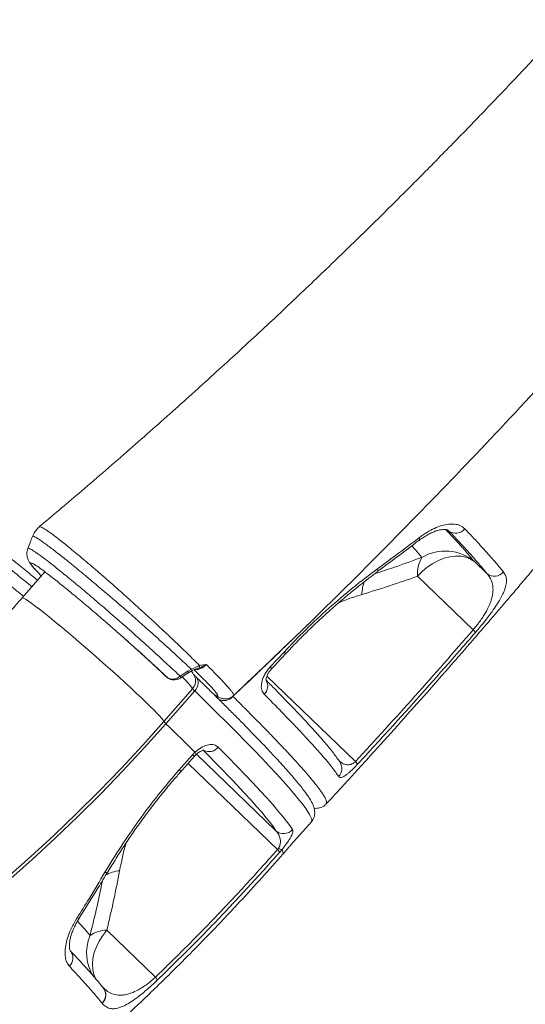
# Model space of a CAD drawing. Units: millimetres. Extents: x -7336 to 11492, y -6015 to 2845.
# Drawn here: x 3583 to 3797, y -4332 to -3914 of the extents above; entities that cross this region are included whole.
import ezdxf

# ---------------------------------------------------------------- set-up
doc = ezdxf.new("R2010")
doc.units = ezdxf.units.MM

msp = doc.modelspace()

# ---------------------------------------------------------------- linework, layer by layer
at = {"color": 8, "linetype": 'Continuous', "lineweight": 15}
for p, q in [((3764.66, -4131.37), (3764.24, -4131.09)), ((3764.25, -4131.03), (3764.66, -4131.37)), ((3627.71, -4177.56), (3627.3, -4177.19)), ((3643.46, -4191.94), (3644.81, -4193.21)), ((3645.26, -4193.57), (3644.49, -4192.85)), ((3725.02, -4229.18), (3687.46, -4192.95)), ((3691.26, -4258.53), (3657.58, -4226.04)), ((3663.89, -4227.85), (3660.27, -4224.19)), ((3653.99, -4229.98), (3691.89, -4266.54))]:
    msp.add_line(p, q, dxfattribs=at)
at = {"color": 7, "linetype": 'Continuous', "lineweight": 15}
for p, q in [((3780.77, -4149.4), (3775.53, -4144.35)), ((3593.29, -4148.7), (3583.64, -4159.71)), ((3751.29, -4150.55), (3774.91, -4173.34)), ((3688.86, -4189), (3694.7, -4182.72)), ((3653.85, -4190.86), (3655.4, -4190.03)), ((3658.51, -4189.53), (3658.14, -4189.64)), ((3658.89, -4188.46), (3659.44, -4188.34)), ((3643.31, -4191.81), (3644.61, -4193.04)), ((3644.63, -4193.02), (3644.81, -4193.21)), ((3644.81, -4193.21), (3645.26, -4193.57)), ((3644.88, -4193.28), (3644.81, -4193.21)), ((3644.88, -4193.28), (3645.33, -4193.64)), ((3645.33, -4193.64), (3645.26, -4193.57)), ((3650.67, -4193), (3653.85, -4190.86)), ((3755.38, -4199.85), (3762.69, -4191.55)), ((3643.74, -4212.16), (3655.94, -4198.26)), ((3656.8, -4199.19), (3644.61, -4213.1)), ((3673.35, -4201.12), (3673.32, -4201.17)), ((3650.25, -4232.72), (3655.9, -4226.3)), ((3655.9, -4226.3), (3656.93, -4225.23)), ((3718.47, -4229.48), (3718.38, -4229.35)), ((3697.66, -4264.56), (3706.31, -4254.7)), ((3691.89, -4266.54), (3692.34, -4265.94)), ((3693.85, -4266.47), (3692.88, -4267.6)), ((3693.23, -4269.58), (3694.21, -4268.46)), ((3640.2, -4320.65), (3619.56, -4300.74)), ((3617.54, -4331.76), (3617.51, -4331.72)), ((3617.54, -4331.76), (3617.54, -4331.76))]:
    msp.add_line(p, q, dxfattribs=at)
at = {"color": 7, "linetype": 'Continuous', "lineweight": 15, "flags": 128}
for points in [[(3775.53, -4144.35), (3773.82, -4143.24), (3771.88, -4142.47), (3769.74, -4142.04), (3767.46, -4141.96), (3765.07, -4142.24), (3762.62, -4142.87), (3760.17, -4143.83), (3757.76, -4145.11), (3755.45, -4146.68), (3753.28, -4148.5), (3751.29, -4150.55)], [(3627.3, -4177.19), (3629.72, -4179.35), (3632.09, -4181.48), (3634.42, -4183.58), (3636.67, -4185.64), (3638.85, -4187.64), (3640.94, -4189.58), (3642.93, -4191.44), (3643.46, -4191.94)], [(3651.35, -4193.39), (3652.15, -4192.85), (3654.53, -4191.25)], [(3644.61, -4213.1), (3635.56, -4223.21), (3626.34, -4233.14), (3616.94, -4242.87), (3607.37, -4252.4), (3597.63, -4261.72), (3587.75, -4270.83), (3577.71, -4279.72), (3567.53, -4288.39), (3557.22, -4296.82), (3546.77, -4305.02), (3536.21, -4312.97), (3525.53, -4320.67), (3514.75, -4328.12), (3503.86, -4335.31), (3492.89, -4342.24), (3481.83, -4348.89), (3470.69, -4355.28), (3459.49, -4361.38), (3448.22, -4367.21), (3436.9, -4372.74), (3425.54, -4377.99), (3414.13, -4382.95)], [(3414.54, -4381.08), (3425.88, -4376.15), (3437.18, -4370.93), (3448.44, -4365.42), (3459.64, -4359.63), (3470.78, -4353.56), (3481.86, -4347.21), (3492.86, -4340.59), (3503.77, -4333.7), (3514.6, -4326.55), (3525.32, -4319.14), (3535.94, -4311.48), (3546.45, -4303.58), (3556.83, -4295.43), (3567.09, -4287.04), (3577.21, -4278.42), (3587.2, -4269.58), (3597.03, -4260.52), (3606.71, -4251.25), (3616.23, -4241.77), (3625.57, -4232.09), (3634.75, -4222.22), (3643.74, -4212.16)], [(3644.61, -4213.1), (3646.23, -4214.68), (3647.83, -4216.25), (3649.41, -4217.79), (3650.96, -4219.32), (3652.49, -4220.83), (3653.99, -4222.32), (3655.47, -4223.78), (3656.93, -4225.23)], [(3666.74, -4223.05), (3670.83, -4227.18), (3674.66, -4231.1), (3678.24, -4234.82), (3681.55, -4238.31), (3684.61, -4241.59), (3687.39, -4244.64), (3689.91, -4247.46), (3692.14, -4250.05), (3694.1, -4252.4), (3695.78, -4254.51), (3697.18, -4256.38), (3698.29, -4258)], [(3672.62, -4236.86), (3671.56, -4235.75), (3668.05, -4232.11), (3664.28, -4228.25), (3663.89, -4227.85)]]:
    msp.add_lwpolyline(points, dxfattribs=at)
at = {"color": 8, "linetype": 'Continuous', "lineweight": 15, "flags": 128}
for points in [[(3734.17, -4148.77), (3734.19, -4148.76), (3734.39, -4148.46), (3734.45, -4148), (3734.37, -4147.39)], [(3583.64, -4159.71), (3583.65, -4159.7), (3583.93, -4159.71), (3584.48, -4159.95), (3585.29, -4160.43), (3586.35, -4161.14), (3587.66, -4162.07), (3589.19, -4163.21), (3590.95, -4164.56), (3592.91, -4166.1), (3595.06, -4167.82), (3597.37, -4169.7), (3599.83, -4171.73), (3602.41, -4173.88), (3605.1, -4176.15), (3607.86, -4178.5), (3610.67, -4180.92), (3613.51, -4183.39), (3616.35, -4185.88), (3619.17, -4188.38), (3621.93, -4190.85), (3624.63, -4193.28), (3627.23, -4195.65), (3629.71, -4197.93), (3632.04, -4200.1), (3634.21, -4202.15), (3636.2, -4204.06), (3637.99, -4205.81), (3639.56, -4207.38), (3640.9, -4208.76), (3641.99, -4209.94), (3642.84, -4210.9), (3643.42, -4211.65), (3643.74, -4212.16)], [(3650.67, -4193), (3650.89, -4193.19), (3651.07, -4193.33), (3651.22, -4193.4), (3651.33, -4193.4), (3651.35, -4193.39)], [(3653.85, -4190.86), (3654.06, -4191.05), (3654.25, -4191.19), (3654.4, -4191.26), (3654.51, -4191.26), (3654.53, -4191.25)], [(3656.8, -4199.19), (3657.39, -4198.42), (3657.84, -4197.58), (3658.14, -4196.72), (3658.28, -4195.86), (3658.25, -4195.04), (3658.06, -4194.29), (3657.7, -4193.64), (3657.41, -4193.29)], [(3706.31, -4254.7), (3706.48, -4254.34), (3706.44, -4253.67), (3706.14, -4252.77), (3705.57, -4251.64), (3704.73, -4250.27), (3703.62, -4248.68), (3702.25, -4246.85), (3700.62, -4244.8), (3698.73, -4242.53), (3696.57, -4240.04), (3694.16, -4237.33), (3691.5, -4234.41), (3688.59, -4231.28), (3685.43, -4227.94), (3682.03, -4224.4), (3678.39, -4220.67), (3674.52, -4216.74), (3670.42, -4212.62), (3666.1, -4208.32), (3661.55, -4203.84), (3656.8, -4199.19)], [(3665.61, -4201.05), (3666.33, -4201.58), (3666.62, -4201.74)], [(3656.93, -4225.23), (3657.2, -4225.74), (3657.31, -4226.11), (3657.26, -4226.32), (3657.26, -4226.32)], [(3691.26, -4258.53), (3690.17, -4256.94), (3688.8, -4255.1), (3687.15, -4253.03), (3685.23, -4250.72), (3683.03, -4248.18), (3680.56, -4245.4), (3677.82, -4242.41), (3674.82, -4239.19), (3672.62, -4236.86)], [(3614.86, -4321.46), (3614.05, -4319.55), (3613.56, -4317.42), (3613.43, -4315.13), (3613.64, -4312.73), (3614.2, -4310.26), (3615.09, -4307.78), (3616.3, -4305.33), (3617.8, -4302.97), (3619.56, -4300.74)]]:
    msp.add_lwpolyline(points, dxfattribs=at)
at = {"color": 7, "linetype": 'Continuous', "lineweight": 15}
for centre, radius, start, end in [((3767.52, -4127.41), 4.88, 234.1308, 322.3332), ((3763.06, -4159.44), 19.58, 50.4348, 120.374), ((3765.65, -4149.69), 14.39, 150.2606, 183.4433), ((3783.95, -4145.55), 4.99, 230.4699, 320.2803), ((3769.51, -4179.6), 8.28, 39.1863, 49.2202), ((3657.72, -4188.64), 1.19, 311.8129, 8.4938), ((3661.06, -4194.39), 6.42, 217.0127, 228.3949), ((3669.3, -4198.61), 4.71, 238.0204, 322.0136), ((3648.87, -4208.3), 6.42, 217.0127, 228.3949), ((3721.61, -4232.83), 5, 30.2181, 47.0303), ((3694.5, -4254.72), 5.01, 229.6321, 319.0222), ((3687.13, -4271.94), 7.2, 37.0306, 48.5532), ((3693.9, -4263.89), 2.58, 232.8339, 268.8812), ((3691.64, -4267.9), 2.64, 347.5511, 32.8654), ((3619.75, -4313.68), 12.94, 90.8139, 124.472), ((3637.83, -4322.83), 3.22, 15.4195, 42.5716)]:
    msp.add_arc(centre, radius, start, end, dxfattribs=at)
at = {"color": 8, "linetype": 'Continuous', "lineweight": 15}
for centre, radius, start, end in [((3750.95, -4134.59), 1.26, 318.4101, 22.295), ((3746.54, -4158.92), 18.82, 160.7777, 178.1357), ((3692.33, -4185.49), 3.64, 33.5472, 49.3238), ((3656.74, -4189.57), 1.42, 198.8144, 225.7034), ((3686.41, -4191.83), 3.75, 33.8248, 49.1603), ((3627.34, -4219.01), 35.33, 35.9729, 46.5518), ((3652.21, -4194.98), 4.96, 318.6282, 24.8057), ((3683.14, -4197.13), 4.65, 312.2374, 31.4248), ((3662.84, -4220.08), 4.91, 244.0462, 322.734), ((3654.28, -4228.35), 2.61, 29.5354, 51.6815), ((3714.33, -4232.17), 4.93, 316.7326, 33.0107), ((3648.63, -4234.77), 2.61, 29.5544, 51.6633), ((3619.21, -4275.16), 1.13, 245.5053, 308.8163), ((3626.84, -4291.77), 16.4, 96.5352, 119.104), ((3607.31, -4294.61), 1.03, 246.6613, 311.0721), ((3630.05, -4310.32), 19.08, 157.4799, 212.8353), ((3600.49, -4312.58), 4.7, 312.4193, 40.5793), ((3614.18, -4328.15), 4.88, 313.0128, 38.376), ((3614.21, -4328.19), 4.88, 313.0099, 38.6557), ((3614.21, -4328.19), 4.88, 313.0255, 37.5644)]:
    msp.add_arc(centre, radius, start, end, dxfattribs=at)
at = {"color": 7, "linetype": 'Continuous', "lineweight": 15}
for points, knots in [([(4022.11, -3652.86), (4020.33, -3655.54), (4015.23, -3663.19), (4006.84, -3675.46), (3997.17, -3689.4), (3987.98, -3702.43), (3979.33, -3714.49), (3971.24, -3725.62), (3963.73, -3735.81), (3956.76, -3745.17), (3950.08, -3754.02), (3943.78, -3762.29), (3937.93, -3769.9), (3932.83, -3776.47), (3928.52, -3781.98), (3925, -3786.46), (3922.39, -3789.77), (3920.59, -3792.04), (3919.41, -3793.52), (3918.44, -3794.73), (3917.47, -3795.95), (3916.39, -3797.31), (3915.22, -3798.78), (3913.12, -3801.4), (3909.93, -3805.36), (3905.98, -3810.26), (3901.98, -3815.17), (3897.92, -3820.13), (3893.28, -3825.77), (3887.95, -3832.2), (3881.62, -3839.77), (3874.21, -3848.54), (3865.64, -3858.59), (3856.12, -3869.6), (3845.65, -3881.55), (3834.26, -3894.36), (3821.96, -3907.98), (3808.72, -3922.4), (3794.46, -3937.66), (3779.98, -3952.88), (3765.37, -3967.95), (3750.73, -3982.8), (3735.26, -3998.21), (3718.96, -4014.14), (3701.8, -4030.6), (3684.12, -4047.21), (3665.94, -4063.95), (3647.29, -4080.78), (3627.79, -4098), (3608.94, -4114.33), (3596.49, -4124.81), (3590.9, -4129.52)], [0, 0, 0, 0, 0.01536, 0.043911, 0.070808, 0.096053, 0.119647, 0.141213, 0.161188, 0.179573, 0.196366, 0.213518, 0.228615, 0.241657, 0.252643, 0.261573, 0.268445, 0.272489, 0.275195, 0.277329, 0.279771, 0.282515, 0.285475, 0.288625, 0.298264, 0.309337, 0.318124, 0.327932, 0.339331, 0.352334, 0.366944, 0.385409, 0.405932, 0.428514, 0.453157, 0.479865, 0.508106, 0.538343, 0.57058, 0.60482, 0.635447, 0.667521, 0.701048, 0.73603, 0.772472, 0.810377, 0.847462, 0.885857, 0.925566, 0.966595, 1, 1, 1, 1]), ([(3673.35, -4201.11), (3683.55, -4191.43), (3705.47, -4170.62), (3738.35, -4137.94), (3772.16, -4103.17), (3805.38, -4067.7), (3838.01, -4031.54), (3870.01, -3994.7), (3901.36, -3957.2), (3932.05, -3919.03), (3962.05, -3880.22), (3991.33, -3840.76), (4019.88, -3800.69), (4047.64, -3759.99), (4073.71, -3720.24), (4090.04, -3693.88), (4097.75, -3681.43)], [0, 0, 0, 0, 0.061672, 0.132523, 0.203668, 0.275114, 0.346871, 0.418949, 0.491356, 0.564101, 0.637194, 0.710646, 0.784466, 0.858665, 0.933253, 1, 1, 1, 1]), ([(3766.98, -4186.64), (3767.69, -4185.82), (3770.26, -4182.88), (3774.43, -4178.07), (3779.25, -4172.49), (3783.34, -4167.72), (3786.71, -4163.78), (3789.44, -4160.59), (3791.73, -4157.89), (3794.61, -4154.5), (3798.21, -4150.24), (3802.69, -4144.91), (3807.44, -4139.23), (3812.65, -4132.97), (3818.32, -4126.11), (3824.85, -4118.16), (3832.28, -4109.04), (3840.69, -4098.63), (3849.69, -4087.38), (3858.39, -4076.39), (3866.73, -4065.76), (3874.7, -4055.51), (3881.29, -4046.94), (3886.44, -4040.2), (3889.99, -4035.53), (3893.64, -4030.72), (3897.35, -4025.8), (3900.97, -4020.97), (3904.46, -4016.3), (3907.57, -4012.13), (3910.16, -4008.63), (3912.21, -4005.86), (3914.07, -4003.35), (3916.32, -4000.29), (3919.19, -3996.37), (3922.75, -3991.51), (3927.66, -3984.76), (3933.76, -3976.32), (3940.86, -3966.4), (3947.97, -3956.4), (3955.03, -3946.35), (3961.41, -3937.21), (3966.92, -3929.23), (3971.45, -3922.65), (3975.48, -3916.75), (3979.2, -3911.28), (3983.24, -3905.31), (3987.95, -3898.32), (3993.41, -3890.14), (3999.23, -3881.36), (4004.83, -3872.84), (4010.1, -3864.76), (4014.78, -3857.55), (4018.99, -3851), (4022.53, -3845.47), (4025.61, -3840.65), (4028.56, -3835.99), (4031.72, -3830.99), (4035.18, -3825.49), (4037.77, -3821.36), (4039.2, -3819.06), (4039.38, -3818.76)], [0, 0, 0, 0, 0.0070655, 0.0254568, 0.0414815, 0.055133, 0.0664061, 0.0752963, 0.0824961, 0.08949, 0.1042936, 0.1188421, 0.1349087, 0.1526563, 0.1720918, 0.1932212, 0.2202218, 0.2493541, 0.2806685, 0.3142156, 0.3407482, 0.3686992, 0.3987751, 0.4112049, 0.4239829, 0.4371103, 0.450588, 0.4642719, 0.4765308, 0.4887537, 0.4982581, 0.5050516, 0.511309, 0.5186563, 0.529928, 0.5430738, 0.5580973, 0.5845727, 0.6112043, 0.6379919, 0.6649357, 0.6917257, 0.7110581, 0.7285385, 0.7441625, 0.757952, 0.7719323, 0.7914695, 0.8132936, 0.8365526, 0.8606934, 0.8802814, 0.9000014, 0.917241, 0.9315386, 0.9431961, 0.9548937, 0.9678772, 0.9821485, 0.9977097, 1, 1, 1, 1]), ([(3590.94, -4129.57), (3590.88, -4129.61), (3590.33, -4130.01), (3589.49, -4130.99), (3588.55, -4132.33), (3588.18, -4133.27), (3588.03, -4133.66)], [0, 0, 0, 0, 0.037981, 0.405294, 0.751542, 1, 1, 1, 1]), ([(3751.92, -4135.42), (3752.01, -4135.35), (3752.71, -4134.78), (3754.04, -4133.89), (3755.86, -4132.79), (3757.6, -4131.94), (3759.21, -4131.3), (3760.68, -4130.89), (3761.91, -4130.68), (3762.9, -4130.65), (3763.64, -4130.74), (3764.06, -4130.88), (3764.23, -4130.97), (3764.27, -4131.01), (3764.28, -4131.02)], [0, 0, 0, 0, 0.014627, 0.111843, 0.210484, 0.307023, 0.401741, 0.498051, 0.590737, 0.680771, 0.775603, 0.86978, 0.965943, 1, 1, 1, 1]), ([(3752.12, -4134.11), (3753.19, -4133.34), (3755.33, -4131.82), (3758.54, -4130.14), (3761.64, -4128.98), (3764.53, -4128.37), (3767.12, -4128.36), (3769.55, -4128.9), (3770.73, -4129.86), (3771.38, -4130.4)], [0, 0, 0, 0, 0.137304, 0.274619, 0.412593, 0.550576, 0.689369, 0.828166, 1, 1, 1, 1]), ([(3780.77, -4149.4), (3779.84, -4148.25), (3777.98, -4145.94), (3774.26, -4141.7), (3769.91, -4136.92), (3766.41, -4133.22), (3764.66, -4131.37)], [0, 0, 0, 0, 0.247807, 0.496476, 0.74779, 1, 1, 1, 1]), ([(3771.38, -4130.4), (3772.45, -4131.52), (3774.57, -4133.75), (3777.46, -4136.86), (3780.12, -4139.77), (3782.53, -4142.47), (3785.24, -4145.6), (3786.8, -4147.52), (3787.79, -4148.74)], [0, 0, 0, 0, 0.148034, 0.29616, 0.444286, 0.593148, 0.742009, 1, 1, 1, 1]), ([(3587.99, -4133.64), (3587.7, -4134.38), (3587.04, -4136.09), (3586.38, -4137.8), (3586.01, -4138.76)], [0, 0, 0, 0, 0.438391, 1, 1, 1, 1]), ([(3734.11, -4148.7), (3734.43, -4148.47), (3739.87, -4144.47), (3745.81, -4140.04), (3751.32, -4135.76), (3751.84, -4135.35)], [0, 0, 0, 0, 0.053715, 0.910935, 1, 1, 1, 1]), ([(3734.37, -4147.39), (3736.9, -4145.52), (3742.86, -4141.13), (3748.74, -4136.67), (3752.12, -4134.11)], [0, 0, 0, 0, 0.425219, 1, 1, 1, 1]), ([(3586.06, -4138.75), (3585.97, -4138.95), (3585.74, -4139.51), (3585.61, -4140.46), (3585.61, -4141.51), (3585.76, -4142.43), (3586.01, -4143.21), (3586.3, -4143.88), (3586.63, -4144.5), (3587.04, -4145.13), (3587.65, -4145.96), (3588.31, -4146.76), (3588.91, -4147.42), (3589.08, -4147.61)], [0, 0, 0, 0, 0.0350606, 0.0999522, 0.1619871, 0.2225562, 0.2843992, 0.3512424, 0.4299481, 0.5313128, 0.6712481, 0.9061625, 1, 1, 1, 1]), ([(3591.76, -4150.45), (3590.92, -4149.58), (3589.18, -4147.77), (3587.69, -4145.99), (3587.07, -4144.95), (3587.46, -4144.79), (3588.84, -4145.51), (3591.14, -4147.07), (3594.34, -4149.45), (3598.29, -4152.55), (3602.94, -4156.32), (3608.09, -4160.59), (3613.68, -4165.32), (3618.82, -4169.75), (3623.38, -4173.73), (3625.97, -4176.02), (3627.28, -4177.18), (3627.3, -4177.19)], [0, 0, 0, 0, 0.0704281, 0.147034, 0.2214602, 0.2980529, 0.3722282, 0.4485491, 0.5227826, 0.5991751, 0.6732322, 0.7494332, 0.8234745, 0.8996562, 0.9490959, 0.9991586, 1, 1, 1, 1]), ([(3588.9, -4145.62), (3588.89, -4145.62), (3588.86, -4145.6), (3588.99, -4145.67), (3589.18, -4145.79), (3589.28, -4145.85)], [0, 0, 0, 0, 0.07357, 0.557458, 1, 1, 1, 1]), ([(3694.7, -4182.72), (3697.76, -4179.52), (3703.9, -4173.08), (3713.7, -4163.99), (3723.87, -4155.3), (3730.86, -4150.03), (3734.37, -4147.39)], [0, 0, 0, 0, 0.245098, 0.492083, 0.745018, 1, 1, 1, 1]), ([(3695.37, -4183.48), (3695.37, -4183.47), (3696.92, -4181.76), (3700.12, -4178.45), (3704.97, -4173.58), (3709.91, -4168.87), (3714.93, -4164.32), (3720.01, -4159.93), (3725.17, -4155.69), (3729.91, -4151.96), (3732.92, -4149.72), (3734.18, -4148.79)], [0, 0, 0, 0, 0.000643, 0.129903, 0.259648, 0.389228, 0.517981, 0.646576, 0.7761, 0.906421, 1, 1, 1, 1]), ([(3787.79, -4148.74), (3788.09, -4149.18), (3788.69, -4150.07), (3789.08, -4151.73), (3789.04, -4153.7), (3788.5, -4155.83), (3787.59, -4158.04), (3786.46, -4160.21), (3784.95, -4162.7), (3783.21, -4165.23), (3781.37, -4167.71), (3779.63, -4169.93), (3777.8, -4172.18), (3776.55, -4173.64), (3775.92, -4174.37)], [0, 0, 0, 0, 0.1133747, 0.2273742, 0.3439029, 0.461679, 0.5420832, 0.6233578, 0.7035501, 0.7856878, 0.8412216, 0.8981307, 0.9482779, 1, 1, 1, 1]), ([(3727.74, -4158.31), (3731.66, -4157.1), (3739.51, -4154.69), (3747.36, -4151.93), (3751.29, -4150.55)], [0, 0, 0, 0, 0.499788, 1, 1, 1, 1]), ([(3774.91, -4173.34), (3775.4, -4172.76), (3776.39, -4171.58), (3777.78, -4169.72), (3779.08, -4167.83), (3780.38, -4165.69), (3781.55, -4163.45), (3782.47, -4161.19), (3783.05, -4159.15), (3783.39, -4157.04), (3783.36, -4154.93), (3782.89, -4152.86), (3782.05, -4151.01), (3781.2, -4149.94), (3780.77, -4149.4)], [0, 0, 0, 0, 0.04518, 0.092255, 0.143986, 0.197338, 0.275488, 0.355798, 0.437045, 0.519145, 0.637145, 0.756241, 0.877834, 1, 1, 1, 1]), ([(3583.64, -4159.71), (3582.28, -4161.25), (3578.31, -4165.75), (3571.6, -4173.1), (3563.46, -4181.7), (3555.17, -4190.12), (3546.74, -4198.37), (3538.18, -4206.43), (3529.49, -4214.3), (3520.68, -4221.98), (3511.75, -4229.46), (3502.72, -4236.73), (3493.58, -4243.79), (3484.35, -4250.63), (3475.03, -4257.25), (3465.63, -4263.65), (3456.15, -4269.82), (3446.61, -4275.76), (3437, -4281.46), (3427.35, -4286.92), (3417.64, -4292.13), (3407.9, -4297.1), (3398.12, -4301.82), (3389.03, -4305.97), (3383.18, -4308.47), (3380.61, -4309.57)], [0, 0, 0, 0, 0.023247, 0.068131, 0.113012, 0.157889, 0.202764, 0.247633, 0.292499, 0.337359, 0.382214, 0.427063, 0.471907, 0.516744, 0.561575, 0.606401, 0.65122, 0.696034, 0.740843, 0.785647, 0.830446, 0.875243, 0.920038, 0.964831, 1, 1, 1, 1]), ([(3725.02, -4229.18), (3733.44, -4219.98), (3750.28, -4201.58), (3766.7, -4182.75), (3774.91, -4173.34)], [0, 0, 0, 0, 0.499868, 1, 1, 1, 1]), ([(3644.49, -4192.85), (3644.22, -4192.59), (3642.46, -4190.94), (3638.84, -4187.58), (3634.29, -4183.44), (3630.52, -4180.05), (3628.6, -4178.35), (3627.71, -4177.56)], [0, 0, 0, 0, 0.057213, 0.367589, 0.686956, 0.854175, 1, 1, 1, 1]), ([(3775.92, -4174.37), (3773.74, -4176.89), (3762.83, -4189.47), (3746.23, -4208.19), (3731.58, -4224.16), (3725.93, -4230.32)], [0, 0, 0, 0, 0.133056, 0.665319, 1, 1, 1, 1]), ([(3689.52, -4189.74), (3690.89, -4188.28), (3692.84, -4186.2), (3694.77, -4184.1), (3695.35, -4183.47)], [0, 0, 0, 0, 0.699993, 1, 1, 1, 1]), ([(3655.4, -4190.03), (3655.86, -4189.81), (3657.04, -4189.24), (3658.2, -4188.76), (3658.89, -4188.46)], [0, 0, 0, 0, 0.393685, 1, 1, 1, 1]), ([(3655.75, -4190.59), (3655.79, -4190.58), (3656.22, -4190.39), (3657.04, -4190.05), (3657.88, -4189.72), (3658.26, -4189.61), (3658.32, -4189.6)], [0, 0, 0, 0, 0.044246, 0.501873, 0.92387, 1, 1, 1, 1]), ([(3661.74, -4187.99), (3661.73, -4188), (3661.26, -4188.32), (3660.22, -4188.92), (3659.09, -4189.32), (3658.51, -4189.53)], [0, 0, 0, 0, 0.0040104, 0.4913555, 1, 1, 1, 1]), ([(3659.44, -4188.34), (3660.21, -4188.21), (3660.98, -4188.08), (3661.73, -4187.99), (3661.74, -4187.99)], [0, 0, 0, 0, 0.995338, 1, 1, 1, 1]), ([(3686.26, -4200.57), (3685.87, -4200.02), (3685.08, -4198.91), (3684.99, -4196.35), (3685.77, -4193.5), (3687.19, -4190.93), (3688.39, -4189.54), (3688.86, -4189)], [0, 0, 0, 0, 0.218696, 0.436711, 0.652464, 0.864741, 1, 1, 1, 1]), ([(3687.08, -4194.76), (3687.08, -4194.76), (3687.08, -4194.78), (3687.06, -4194.49), (3687.12, -4193.97), (3687.34, -4193.18), (3687.72, -4192.27), (3688.3, -4191.27), (3688.92, -4190.4), (3689.38, -4189.92), (3689.54, -4189.76)], [0, 0, 0, 0, 0.067868, 0.202242, 0.340616, 0.478277, 0.620337, 0.767785, 0.918457, 1, 1, 1, 1]), ([(3762.69, -4191.55), (3762.82, -4191.4), (3764.26, -4189.75), (3765.68, -4188.12), (3766.97, -4186.63)], [0, 0, 0, 0, 0.092455, 1, 1, 1, 1]), ([(3645.26, -4193.57), (3645.65, -4193.79), (3646.44, -4194.25), (3648.06, -4194.2), (3649.53, -4193.72), (3650.38, -4193.19), (3650.67, -4193)], [0, 0, 0, 0, 0.282425, 0.564968, 0.847262, 1, 1, 1, 1]), ([(3645.38, -4193.66), (3645.66, -4193.85), (3646.24, -4194.23), (3647.29, -4194.5), (3648.42, -4194.53), (3649.6, -4194.28), (3650.6, -4193.89), (3651.15, -4193.49), (3651.34, -4193.36)], [0, 0, 0, 0, 0.163323, 0.338896, 0.517423, 0.705151, 0.898517, 1, 1, 1, 1]), ([(3654.53, -4191.25), (3654.56, -4191.23), (3654.87, -4191.01), (3655.29, -4190.78), (3655.69, -4190.63), (3655.75, -4190.6)], [0, 0, 0, 0, 0.078231, 0.86354, 1, 1, 1, 1]), ([(3656.72, -4192.89), (3656.59, -4192.65), (3656.35, -4192.17), (3655.93, -4191.58), (3655.62, -4191.15), (3655.36, -4190.85), (3655.32, -4190.81)], [0, 0, 0, 0, 0.26081, 0.517667, 0.935987, 1, 1, 1, 1]), ([(3657.17, -4193.06), (3657.12, -4193.01), (3656.86, -4192.76), (3656.54, -4192.43), (3656.28, -4192.15), (3656.26, -4192.13), (3656.25, -4192.12)], [0, 0, 0, 0, 0.095901, 0.475754, 0.796274, 1, 1, 1, 1]), ([(3666.53, -4202.26), (3665.8, -4201.54), (3663.7, -4199.45), (3660.64, -4196.44), (3658.26, -4194.13), (3657.4, -4193.29)], [0, 0, 0, 0, 0.25051, 0.726509, 1, 1, 1, 1]), ([(3718.46, -4229.49), (3718.32, -4229.27), (3717.85, -4228.52), (3716.79, -4227.06), (3715.27, -4225.07), (3713.5, -4222.88), (3711.53, -4220.55), (3709.36, -4218.05), (3706.97, -4215.39), (3704.37, -4212.55), (3701.55, -4209.53), (3698.52, -4206.33), (3695.28, -4202.97), (3691.82, -4199.41), (3689.12, -4196.66), (3687.51, -4195.05), (3687.2, -4194.73)], [0, 0, 0, 0, 0.03229, 0.112188, 0.19676, 0.278203, 0.358034, 0.436925, 0.515234, 0.593176, 0.670892, 0.748483, 0.826026, 0.903583, 0.981185, 1, 1, 1, 1]), ([(3706.29, -4254.68), (3706.5, -4254.43), (3707.01, -4253.84), (3707.46, -4252.76), (3707.72, -4251.65), (3707.75, -4250.61), (3707.65, -4249.63), (3707.41, -4248.65), (3707.01, -4247.56), (3706.35, -4246.2), (3705.4, -4244.61), (3704.12, -4242.75), (3702.66, -4240.79), (3700.95, -4238.65), (3699.05, -4236.36), (3696.94, -4233.92), (3694.63, -4231.31), (3692.1, -4228.53), (3689.35, -4225.57), (3686.4, -4222.43), (3683.23, -4219.13), (3679.86, -4215.65), (3676.29, -4212.01), (3672.5, -4208.2), (3669.25, -4204.95), (3667.19, -4202.91), (3666.53, -4202.26)], [0, 0, 0, 0, 0.013424, 0.031541, 0.049797, 0.06905, 0.090539, 0.115973, 0.148027, 0.191627, 0.253863, 0.306794, 0.362951, 0.416619, 0.469008, 0.520683, 0.571921, 0.622872, 0.673626, 0.724239, 0.77475, 0.825184, 0.875558, 0.925886, 0.976178, 1, 1, 1, 1]), ([(3666.63, -4201.72), (3666.73, -4201.77), (3667.05, -4201.94), (3667.56, -4202.16), (3668.24, -4202.38), (3668.91, -4202.53), (3669.7, -4202.61), (3670.65, -4202.55), (3671.68, -4202.27), (3672.62, -4201.82), (3673.12, -4201.36), (3673.32, -4201.17)], [0, 0, 0, 0, 0.1049625, 0.3208473, 0.4454512, 0.5482833, 0.643093, 0.7367797, 0.8321698, 0.9303108, 1, 1, 1, 1]), ([(3717.92, -4235.55), (3717.52, -4234.96), (3716.71, -4233.76), (3715.04, -4231.57), (3713.02, -4229.09), (3710.61, -4226.26), (3707.82, -4223.11), (3704.63, -4219.61), (3701.08, -4215.8), (3697.38, -4211.92), (3692.6, -4206.97), (3688.78, -4203.11), (3686.26, -4200.57)], [0, 0, 0, 0, 0.09412, 0.18824, 0.283014, 0.377789, 0.474627, 0.571465, 0.669015, 0.766566, 0.846248, 1, 1, 1, 1]), ([(3726.27, -4232.25), (3728.51, -4229.8), (3738.28, -4219.07), (3747.94, -4208.21), (3755.38, -4199.85)], [0, 0, 0, 0, 0.229177, 1, 1, 1, 1]), ([(3656.93, -4225.23), (3657.76, -4224.53), (3659.44, -4223.13), (3662.14, -4222.03), (3664.58, -4221.83), (3666.04, -4222.39), (3666.63, -4222.94), (3666.74, -4223.05)], [0, 0, 0, 0, 0.232472, 0.466003, 0.702978, 0.943714, 1, 1, 1, 1]), ([(3650.9, -4233.48), (3652.22, -4231.98), (3654.11, -4229.85), (3655.98, -4227.7), (3656.55, -4227.05)], [0, 0, 0, 0, 0.699987, 1, 1, 1, 1]), ([(3656.56, -4227.06), (3656.62, -4226.98), (3656.85, -4226.72), (3657.1, -4226.49), (3657.27, -4226.34)], [0, 0, 0, 0, 0.296483, 1, 1, 1, 1]), ([(3657.27, -4226.34), (3657.43, -4226.18), (3657.89, -4225.73), (3658.68, -4225.17), (3659.49, -4224.72), (3660.17, -4224.46), (3660.59, -4224.37), (3660.79, -4224.38), (3660.75, -4224.38), (3660.75, -4224.37)], [0, 0, 0, 0, 0.1016718, 0.2894243, 0.4708987, 0.6331122, 0.8071947, 0.9906224, 1, 1, 1, 1]), ([(3725.93, -4230.32), (3725.35, -4230.93), (3724.19, -4232.15), (3722.79, -4233.45), (3721.69, -4234.37), (3720.68, -4235.13), (3719.72, -4235.69), (3718.89, -4235.96), (3718.28, -4235.93), (3718.04, -4235.68), (3717.92, -4235.55)], [0, 0, 0, 0, 0.117552, 0.234758, 0.324944, 0.417604, 0.560315, 0.706764, 0.852427, 1, 1, 1, 1]), ([(3721.36, -4237.66), (3721.88, -4237.08), (3722.84, -4236.03), (3724.62, -4234.06), (3725.76, -4232.81), (3726.27, -4232.25)], [0, 0, 0, 0, 0.398932, 0.733224, 1, 1, 1, 1]), ([(3618.74, -4276.18), (3620.99, -4272.5), (3625.5, -4265.12), (3633.08, -4254.11), (3641.27, -4243.2), (3647.25, -4236.22), (3650.25, -4232.72)], [0, 0, 0, 0, 0.245097, 0.492056, 0.744978, 1, 1, 1, 1]), ([(3619.93, -4276.05), (3619.95, -4276.02), (3621.09, -4274.09), (3623.49, -4270.24), (3627.14, -4264.53), (3630.97, -4258.89), (3634.93, -4253.32), (3639.03, -4247.85), (3643.29, -4242.46), (3647.25, -4237.67), (3649.84, -4234.72), (3650.92, -4233.5)], [0, 0, 0, 0, 0.001581, 0.131796, 0.261843, 0.391533, 0.520691, 0.649541, 0.77836, 0.908009, 1, 1, 1, 1]), ([(3712.59, -4247.16), (3715.12, -4244.44), (3718.06, -4241.28), (3720.96, -4238.09), (3721.36, -4237.65)], [0, 0, 0, 0, 0.862979, 1, 1, 1, 1]), ([(3707.47, -4248.99), (3707.7, -4249.01), (3708.21, -4249.06), (3709.13, -4248.99), (3710.21, -4248.75), (3711.28, -4248.26), (3712.12, -4247.71), (3712.48, -4247.26), (3712.57, -4247.15)], [0, 0, 0, 0, 0.174722, 0.392442, 0.585669, 0.765423, 0.939718, 1, 1, 1, 1]), ([(3692.34, -4265.94), (3692.5, -4265.66), (3692.75, -4265.21), (3693.08, -4264.24), (3693.24, -4262.96), (3692.99, -4261.38), (3692.34, -4259.84), (3691.62, -4258.97), (3691.26, -4258.53)], [0, 0, 0, 0, 0.0704659, 0.1097485, 0.267611, 0.4787965, 0.7375798, 1, 1, 1, 1]), ([(3698.29, -4258), (3698.38, -4258.27), (3698.57, -4258.82), (3698.12, -4260.26), (3697.12, -4262.1), (3695.7, -4264.18), (3694.43, -4265.75), (3693.85, -4266.47)], [0, 0, 0, 0, 0.237757, 0.474938, 0.682201, 0.855915, 1, 1, 1, 1]), ([(3694.21, -4268.46), (3694.86, -4267.74), (3696.05, -4266.38), (3696.89, -4265.44), (3697.49, -4264.76), (3697.6, -4264.63), (3697.66, -4264.56)], [0, 0, 0, 0, 0.456919, 0.84863, 0.913281, 1, 1, 1, 1]), ([(3640.2, -4320.65), (3644.64, -4316.32), (3653.53, -4307.65), (3666.56, -4294.25), (3679.39, -4280.58), (3687.73, -4271.22), (3691.89, -4266.54)], [0, 0, 0, 0, 0.249479, 0.499166, 0.749478, 1, 1, 1, 1]), ([(3692.88, -4267.6), (3690.67, -4270.1), (3684.05, -4277.57), (3672.78, -4289.8), (3657.73, -4305.53), (3646.96, -4316.06), (3640.93, -4321.97)], [0, 0, 0, 0, 0.132389, 0.397191, 0.662242, 1, 1, 1, 1]), ([(3668.02, -4297.12), (3670.31, -4294.71), (3678.86, -4285.68), (3687.15, -4276.39), (3693.23, -4269.58)], [0, 0, 0, 0, 0.267201, 1, 1, 1, 1]), ([(3606.9, -4295.56), (3608.6, -4292.83), (3612.6, -4286.42), (3616.5, -4279.92), (3618.74, -4276.18)], [0, 0, 0, 0, 0.425063, 1, 1, 1, 1]), ([(3607.98, -4295.38), (3610.63, -4291.16), (3614.67, -4284.76), (3618.56, -4278.24), (3619.88, -4276.02)], [0, 0, 0, 0, 0.659169, 1, 1, 1, 1]), ([(3619.56, -4300.74), (3620.54, -4296.52), (3622.51, -4288.08), (3624.15, -4279.68), (3624.97, -4275.48)], [0, 0, 0, 0, 0.499808, 1, 1, 1, 1]), ([(3603.66, -4316.05), (3603.26, -4315.52), (3602.46, -4314.46), (3601.86, -4312.24), (3601.74, -4309.6), (3602.14, -4306.6), (3603.05, -4303.34), (3604.53, -4299.62), (3606.05, -4297), (3606.9, -4295.56)], [0, 0, 0, 0, 0.138576, 0.277152, 0.415495, 0.553834, 0.691627, 0.82941, 1, 1, 1, 1]), ([(3604.06, -4309.52), (3604.06, -4309.52), (3604.06, -4309.52), (3603.94, -4309.35), (3603.78, -4308.9), (3603.65, -4308.2), (3603.61, -4307.22), (3603.7, -4305.97), (3603.96, -4304.5), (3604.41, -4302.83), (3605.06, -4301.01), (3605.91, -4299.08), (3606.88, -4297.18), (3607.65, -4295.94), (3608, -4295.39)], [0, 0, 0, 0, 0.045331, 0.135593, 0.222164, 0.30159, 0.386465, 0.470699, 0.558551, 0.648653, 0.737872, 0.830055, 0.923507, 1, 1, 1, 1]), ([(3654.96, -4310.6), (3657.15, -4308.37), (3661.54, -4303.9), (3665.86, -4299.39), (3668.02, -4297.12)], [0, 0, 0, 0, 0.498712, 1, 1, 1, 1]), ([(3618, -4325.13), (3617.65, -4324.69), (3616.72, -4323.55), (3614.96, -4321.49), (3612.75, -4318.96), (3610.32, -4316.25), (3607.64, -4313.34), (3605.55, -4311.09), (3604.28, -4309.76), (3604.05, -4309.52)], [0, 0, 0, 0, 0.105488, 0.278333, 0.449687, 0.620439, 0.791207, 0.962325, 1, 1, 1, 1]), ([(3641.92, -4323.53), (3643.17, -4322.33), (3647.53, -4318.11), (3651.87, -4313.73), (3654.96, -4310.6)], [0, 0, 0, 0, 0.286185, 1, 1, 1, 1]), ([(3617.51, -4331.72), (3616.91, -4330.98), (3615.13, -4328.79), (3611.4, -4324.48), (3607.17, -4319.81), (3604.39, -4316.83), (3603.66, -4316.05)], [0, 0, 0, 0, 0.174603, 0.523967, 0.875018, 1, 1, 1, 1]), ([(3370.64, -4505.33), (3373.5, -4504.12), (3381.04, -4500.91), (3393.18, -4495.49), (3407.05, -4488.99), (3420.83, -4482.21), (3434.52, -4475.16), (3448.12, -4467.84), (3461.62, -4460.25), (3475.01, -4452.39), (3488.29, -4444.28), (3501.46, -4435.92), (3514.5, -4427.3), (3527.41, -4418.44), (3540.19, -4409.33), (3552.83, -4399.99), (3565.33, -4390.41), (3577.69, -4380.61), (3589.89, -4370.58), (3601.93, -4360.33), (3613.81, -4349.87), (3625.52, -4339.18), (3634.89, -4330.4), (3640.29, -4325.11), (3641.91, -4323.53)], [0, 0, 0, 0, 0.028983, 0.076342, 0.123713, 0.171125, 0.218572, 0.266049, 0.313553, 0.36108, 0.408624, 0.456184, 0.503755, 0.551335, 0.598921, 0.646512, 0.694104, 0.741697, 0.789289, 0.83688, 0.884469, 0.932055, 0.97964, 1, 1, 1, 1]), ([(3640.93, -4321.97), (3640.13, -4322.72), (3638.54, -4324.24), (3636.25, -4326.25), (3634.13, -4328.01), (3631.75, -4329.83), (3629.27, -4331.53), (3626.74, -4332.92), (3624.5, -4333.79), (3622.55, -4334.15), (3620.71, -4334.01), (3618.99, -4333.31), (3618.02, -4332.28), (3617.54, -4331.76)], [0, 0, 0, 0, 0.0567947, 0.1136749, 0.1700115, 0.226413, 0.3202836, 0.4143453, 0.5177612, 0.6215708, 0.7252128, 0.8625805, 1, 1, 1, 1])]:
    msp.add_open_spline(points, degree=3, knots=knots, dxfattribs=at)
at = {"color": 8, "linetype": 'Continuous', "lineweight": 15}
for points, knots in [([(3587.78, -4154.99), (3586.01, -4153.55), (3581.75, -4150.11), (3575.46, -4144.97), (3569.11, -4139.73), (3563.46, -4135.06), (3557.67, -4130.23), (3551.72, -4125.25), (3544.75, -4119.38), (3536.71, -4112.57), (3528.56, -4105.63), (3521.3, -4099.41), (3514.96, -4093.96), (3508.56, -4088.42), (3502.09, -4082.81), (3494.63, -4076.31), (3486.18, -4068.91), (3477.81, -4061.53), (3470.48, -4055.05), (3464.18, -4049.44), (3457.9, -4043.83), (3451.64, -4038.23), (3444.54, -4031.83), (3436.64, -4024.68), (3428.98, -4017.7), (3422.41, -4011.67), (3416.85, -4006.55), (3411.4, -4001.5), (3406.06, -3996.53), (3399.89, -3990.74), (3392.97, -3984.21), (3388.12, -3979.57), (3385.69, -3977.24)], [0, 0, 0, 0, 0.030346, 0.072819, 0.101505, 0.130242, 0.159344, 0.1885, 0.217763, 0.260106, 0.302615, 0.331324, 0.360084, 0.38921, 0.418389, 0.447675, 0.490008, 0.532505, 0.561206, 0.589958, 0.619074, 0.648244, 0.677521, 0.719849, 0.762341, 0.791038, 0.819786, 0.848898, 0.878064, 0.907338, 0.953562, 1, 1, 1, 1]), ([(3388.03, -3975.3), (3390.44, -3977.61), (3395.27, -3982.24), (3403.3, -3989.83), (3411.55, -3997.54), (3419.66, -4005.05), (3427.31, -4012.07), (3434.39, -4018.54), (3441.18, -4024.69), (3448.9, -4031.65), (3457.62, -4039.47), (3466.99, -4047.8), (3475.62, -4055.43), (3483.45, -4062.31), (3490.81, -4068.75), (3498.93, -4075.81), (3508.3, -4083.92), (3518, -4092.25), (3526.76, -4099.72), (3534.2, -4106.03), (3541.18, -4111.92), (3549.01, -4118.49), (3557.5, -4125.56), (3566.17, -4132.73), (3573.84, -4139.01), (3580.51, -4144.43), (3585.96, -4148.84), (3588.98, -4151.25), (3590.2, -4152.23)], [0, 0, 0, 0, 0.046139, 0.092492, 0.141896, 0.184615, 0.222278, 0.260057, 0.290935, 0.321877, 0.371288, 0.414012, 0.451679, 0.489463, 0.520344, 0.551289, 0.59899, 0.646927, 0.682872, 0.718918, 0.749808, 0.780763, 0.830146, 0.872848, 0.910496, 0.948259, 0.979126, 1, 1, 1, 1]), ([(3381.02, -3980.32), (3383.33, -3982.53), (3387.96, -3986.97), (3395.37, -3993.97), (3402.64, -4000.78), (3409.71, -4007.36), (3416.15, -4013.3), (3422.33, -4018.98), (3428.21, -4024.35), (3434.23, -4029.81), (3441.28, -4036.2), (3448.92, -4043.08), (3457.15, -4050.44), (3464.49, -4056.97), (3471.4, -4063.1), (3477.87, -4068.81), (3484.4, -4074.54), (3491.93, -4081.14), (3499.95, -4088.12), (3508.41, -4095.45), (3515.83, -4101.84), (3522.71, -4107.73), (3529.06, -4113.15), (3535.36, -4118.5), (3542.53, -4124.57), (3550.01, -4130.86), (3557.74, -4137.32), (3564.4, -4142.84), (3570.45, -4147.83), (3575.94, -4152.33), (3580.54, -4156.08), (3583.24, -4158.26), (3584.22, -4159.05)], [0, 0, 0, 0, 0.043984, 0.08815, 0.130743, 0.166514, 0.202382, 0.231469, 0.260608, 0.289985, 0.319417, 0.361984, 0.39773, 0.433575, 0.462642, 0.491761, 0.521118, 0.550528, 0.593114, 0.628878, 0.66474, 0.693822, 0.722957, 0.75233, 0.781757, 0.824306, 0.860039, 0.89587, 0.924927, 0.954037, 0.983385, 1, 1, 1, 1]), ([(3590.94, -4129.57), (3590.94, -4129.55), (3590.98, -4129.44), (3591.33, -4129.51), (3592, -4129.79), (3592.97, -4130.34), (3594.19, -4131.14), (3595.69, -4132.21), (3597.45, -4133.51), (3599.44, -4135.03), (3601.64, -4136.77), (3604.07, -4138.75), (3606.71, -4140.91), (3609.49, -4143.24), (3612.42, -4145.73), (3615.53, -4148.39), (3618.74, -4151.17), (3622.01, -4154.05), (3625.34, -4157), (3628.74, -4160.05), (3632.16, -4163.14), (3635.55, -4166.23), (3638.89, -4169.31), (3642.23, -4172.39), (3645.48, -4175.43), (3648.58, -4178.4), (3651.57, -4181.26), (3654.44, -4184.06), (3656.89, -4186.46), (3658.32, -4187.89), (3658.89, -4188.46)], [0, 0, 0, 0, 0.009074, 0.046634, 0.084471, 0.120974, 0.157728, 0.195279, 0.233108, 0.269538, 0.306218, 0.343695, 0.381446, 0.417907, 0.454623, 0.492142, 0.529936, 0.566348, 0.603016, 0.640485, 0.678228, 0.714602, 0.751229, 0.788655, 0.826357, 0.862718, 0.89933, 0.936738, 0.974423, 1, 1, 1, 1]), ([(3775.53, -4144.35), (3774.62, -4143.26), (3772.79, -4141.09), (3769.36, -4137.25), (3766.2, -4133.81), (3763.98, -4131.47), (3763.26, -4130.71)], [0, 0, 0, 0, 0.285696, 0.572132, 0.860829, 1, 1, 1, 1]), ([(3655.4, -4190.03), (3655.09, -4189.74), (3653.93, -4188.65), (3651.82, -4186.67), (3648.96, -4184.02), (3645.93, -4181.23), (3642.78, -4178.35), (3639.54, -4175.44), (3636.23, -4172.5), (3632.83, -4169.49), (3629.4, -4166.47), (3626, -4163.5), (3622.61, -4160.57), (3619.23, -4157.67), (3615.91, -4154.86), (3612.71, -4152.17), (3609.62, -4149.59), (3606.64, -4147.13), (3603.82, -4144.83), (3601.2, -4142.73), (3598.77, -4140.81), (3596.54, -4139.07), (3594.53, -4137.56), (3592.78, -4136.28), (3591.29, -4135.23), (3590.05, -4134.42), (3589.09, -4133.85), (3588.43, -4133.56), (3588.06, -4133.49), (3588.04, -4133.61), (3588.03, -4133.66)], [0, 0, 0, 0, 0.013283, 0.049741, 0.086199, 0.123711, 0.161223, 0.197698, 0.234173, 0.271705, 0.309236, 0.345797, 0.382358, 0.419983, 0.457608, 0.494263, 0.530918, 0.568645, 0.606374, 0.643018, 0.679662, 0.717376, 0.755091, 0.791851, 0.828612, 0.866451, 0.904291, 0.941014, 0.977737, 1, 1, 1, 1]), ([(3586.03, -4138.72), (3586.03, -4138.72), (3586.01, -4138.6), (3586.24, -4138.61), (3586.73, -4138.76), (3587.53, -4139.19), (3588.58, -4139.85), (3589.91, -4140.75), (3591.75, -4142.07), (3594.25, -4143.96), (3597.17, -4146.24), (3600.03, -4148.52), (3602.64, -4150.65), (3605.4, -4152.92), (3608.33, -4155.35), (3611.37, -4157.91), (3614.49, -4160.57), (3617.68, -4163.3), (3620.96, -4166.14), (3624.27, -4169.02), (3627.56, -4171.91), (3630.8, -4174.78), (3634.04, -4177.67), (3637.2, -4180.53), (3640.27, -4183.31), (3643.21, -4186.01), (3646.05, -4188.65), (3648.55, -4190.98), (3650.04, -4192.39), (3650.67, -4193)], [0, 0, 0, 0, 0.001899, 0.039647, 0.077677, 0.114443, 0.151465, 0.189296, 0.227408, 0.282519, 0.338508, 0.376454, 0.413179, 0.450158, 0.487541, 0.525474, 0.562104, 0.598993, 0.636691, 0.674666, 0.711415, 0.748165, 0.785439, 0.82326, 0.859964, 0.896667, 0.933892, 0.971655, 1, 1, 1, 1]), ([(3748.88, -4137.62), (3749.42, -4138.22), (3751.05, -4140.03), (3752.31, -4141.54), (3753.16, -4142.55)], [0, 0, 0, 0, 0.331408, 1, 1, 1, 1]), ([(3753.16, -4142.55), (3749.27, -4143.97), (3742.67, -4146.38), (3736.07, -4148.52), (3733.36, -4149.41)], [0, 0, 0, 0, 0.5887535, 1, 1, 1, 1]), ([(3717.94, -4161.76), (3719.18, -4161.25), (3722.44, -4159.94), (3725.71, -4158.93), (3727.74, -4158.31)], [0, 0, 0, 0, 0.380117, 1, 1, 1, 1]), ([(3699.95, -4175.68), (3698.42, -4177.18), (3689.54, -4185.88), (3680.5, -4194.43), (3673.01, -4201.51)], [0, 0, 0, 0, 0.172351, 1, 1, 1, 1]), ([(3665.61, -4201.05), (3665.84, -4201.16), (3666.48, -4201.47), (3666.8, -4201.32), (3666.33, -4200.46), (3665.25, -4199.13), (3663.87, -4197.59), (3661.91, -4195.53), (3659.52, -4193.13), (3657.46, -4191.14), (3656.55, -4190.26)], [0, 0, 0, 0, 0.0886045, 0.2498814, 0.4111595, 0.5243224, 0.6378418, 0.7510031, 0.8900375, 1, 1, 1, 1]), ([(3661.74, -4187.99), (3661.5, -4188.24), (3660.87, -4188.88), (3659.66, -4189.66), (3658.24, -4190.16), (3657.41, -4190.09), (3657.01, -4190.06)], [0, 0, 0, 0, 0.171013, 0.454709, 0.738408, 1, 1, 1, 1]), ([(3661.74, -4187.99), (3662.98, -4189.23), (3665.5, -4191.74), (3668.1, -4194.44), (3669.94, -4196.43), (3671.19, -4197.84), (3672.18, -4199.04), (3673.08, -4200.25), (3673.47, -4200.95), (3673.37, -4201.09), (3673.35, -4201.12)], [0, 0, 0, 0, 0.171203, 0.345711, 0.44929, 0.553584, 0.660123, 0.767434, 0.964918, 1, 1, 1, 1]), ([(3665.7, -4201.43), (3665.65, -4201.38), (3665.4, -4201.11), (3665.35, -4200.97), (3665.52, -4201.02), (3665.61, -4201.05)], [0, 0, 0, 0, 0.102455, 0.523462, 1, 1, 1, 1]), ([(3673.01, -4201.51), (3674.66, -4203.15), (3677.96, -4206.42), (3682.54, -4211.04), (3686.85, -4215.43), (3691.38, -4220.12), (3695.98, -4224.98), (3700.17, -4229.54), (3703.58, -4233.37), (3706.22, -4236.46), (3708.35, -4239.09), (3710.03, -4241.3), (3711.31, -4243.16), (3712.2, -4244.68), (3712.7, -4245.86), (3712.87, -4246.72), (3712.67, -4247.01), (3712.58, -4247.15)], [0, 0, 0, 0, 0.061089, 0.122278, 0.183617, 0.245057, 0.331319, 0.417864, 0.4894, 0.561096, 0.625554, 0.690128, 0.755025, 0.817646, 0.880573, 0.94361, 1, 1, 1, 1]), ([(3717.9, -4228.72), (3718.36, -4229.14), (3719.35, -4230.03), (3721.06, -4230.6), (3722.71, -4230.53), (3723.85, -4230.09), (3724.56, -4229.61), (3724.88, -4229.31), (3725.02, -4229.18)], [0, 0, 0, 0, 0.288915, 0.619595, 0.807427, 0.911149, 0.963109, 1, 1, 1, 1]), ([(3624.97, -4275.48), (3625.35, -4273.59), (3626.12, -4269.83), (3627.06, -4265.89), (3627.69, -4263.85), (3627.74, -4263.7)], [0, 0, 0, 0, 0.482778, 0.960673, 1, 1, 1, 1]), ([(3617.71, -4279.64), (3616.96, -4283.26), (3615.34, -4291.04), (3613.44, -4298.84), (3612.42, -4303.01)], [0, 0, 0, 0, 0.465021, 1, 1, 1, 1]), ([(3612.42, -4303.01), (3611.5, -4301.92), (3609.95, -4300.07), (3607.91, -4297.82), (3607.08, -4296.9)], [0, 0, 0, 0, 0.592671, 1, 1, 1, 1]), ([(3618.25, -4325.32), (3618.61, -4325.68), (3619.6, -4326.66), (3621.56, -4327.75), (3623.78, -4328.34), (3625.91, -4328.37), (3627.78, -4328.1), (3630, -4327.45), (3632.28, -4326.41), (3634.42, -4325.16), (3636.12, -4324.01), (3637.78, -4322.75), (3639.09, -4321.65), (3639.91, -4320.91), (3640.2, -4320.65)], [0, 0, 0, 0, 0.088075, 0.240836, 0.408624, 0.493707, 0.579285, 0.677066, 0.776775, 0.832955, 0.890258, 0.932538, 0.975894, 1, 1, 1, 1])]:
    msp.add_open_spline(points, degree=3, knots=knots, dxfattribs=at)

doc.saveas('drawing.dxf')
